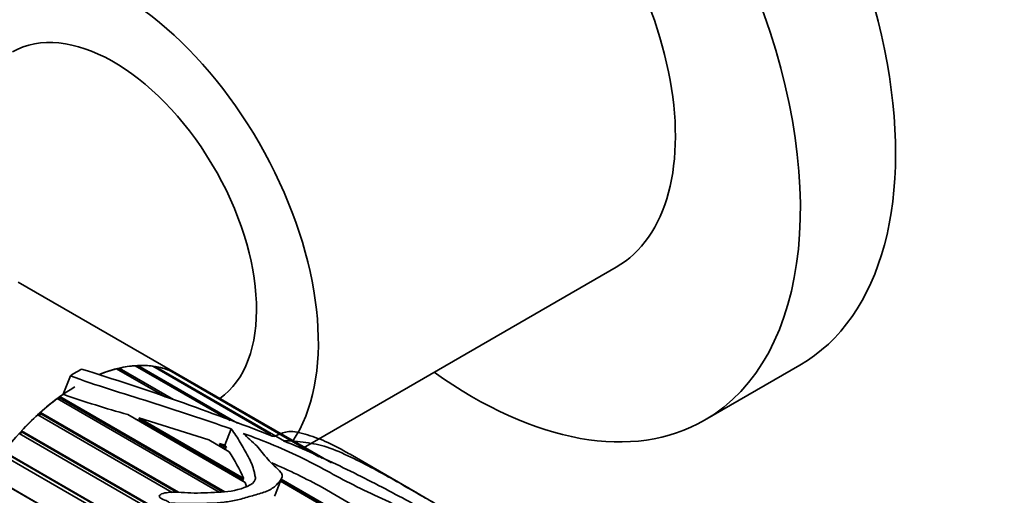
# Model space of a CAD drawing. Units: millimetres. Extents: x 0 to 1461, y 0 to 1251.
# Drawn here: x 343 to 401, y 157 to 185 of the extents above; entities that cross this region are included whole.
import ezdxf
from ezdxf import colors
from ezdxf.entities.mleader import LeaderData, LeaderLine
from ezdxf.math import Vec2, Vec3

# ---------------------------------------------------------------- set-up
doc = ezdxf.new("R2010")
doc.units = ezdxf.units.MM
doc.layers.add('DV7_Défaut', color=7, linetype='Continuous')
doc.layers.add('Défaut', color=7, linetype='Continuous')

# ---------------------------------------------------------------- blocks, each defined once
blk = doc.blocks.new('_DOT')
at = {"color": 0}
blk.add_line((0, 0), (-1, 0), dxfattribs=at)
at = {"color": 0, "const_width": 0.333}
blk.add_lwpolyline([(-0.1665, 0, 1), (0.1665, 0, 1)], format="xyb", close=True, dxfattribs=at)
blk = doc.blocks.new('SE6')
at = {"layer": 'DV7_Défaut', "color": 7, "linetype": 'Continuous', "lineweight": 35}
for p, q in [((359.535, 159.863), (378.119, 170.592)), ((352.143, 164.19), (342.587, 169.707)), ((351.302, 162.903), (348.439, 164.556)), ((348.566, 164.486), (348.562, 164.485)), ((348.589, 164.592), (348.566, 164.486)), ((348.566, 164.486), (351.318, 162.897)), ((348.589, 164.592), (351.818, 162.728)), ((355.188, 161.485), (349.553, 164.738)), ((349.696, 164.747), (349.672, 164.67)), ((349.696, 164.747), (355.627, 161.323)), ((357.612, 160.66), (350.602, 164.708)), ((350.734, 164.688), (350.715, 164.642)), ((350.734, 164.688), (358.412, 160.255)), ((360.465, 159.326), (351.563, 164.466)), ((351.683, 164.418), (351.674, 164.401)), ((351.683, 164.418), (360.653, 159.239)), ((383.369, 161.499), (389.026, 164.765)), ((345.699, 164.143), (345.271, 163.04)), ((347.435, 164.227), (347.59, 164.138)), ((361.199, 158.961), (352.143, 164.19)), ((354.541, 157.23), (344.918, 162.785)), ((345.085, 162.811), (344.992, 162.742)), ((345.073, 162.9), (354.871, 157.243)), ((345.073, 162.9), (345.085, 162.811)), ((345.085, 162.811), (354.738, 157.238)), ((351.751, 157.214), (343.761, 161.826)), ((343.935, 161.883), (343.829, 161.787)), ((343.912, 161.963), (352.126, 157.22)), ((343.912, 161.963), (343.935, 161.883)), ((343.935, 161.883), (352.003, 157.226)), ((356.084, 157.804), (349.11, 161.831)), ((349.607, 161.544), (349.904, 161.456)), ((349.756, 161.638), (355.994, 158.036)), ((349.904, 161.456), (349.756, 161.638)), ((349.756, 161.638), (353.913, 160.333)), ((349.904, 161.456), (355.916, 157.985)), ((355.243, 160.98), (354.867, 160.011)), ((350.632, 156.103), (342.651, 160.711)), ((342.828, 160.798), (342.715, 160.674)), ((342.794, 160.867), (350.708, 156.298)), ((342.794, 160.867), (342.828, 160.798)), ((342.828, 160.798), (350.692, 156.258)), ((355.137, 159.627), (353.913, 160.333)), ((354.459, 160.019), (354.642, 159.957)), ((354.55, 160.119), (354.965, 159.88)), ((354.642, 159.957), (354.55, 160.119)), ((354.55, 160.119), (354.867, 160.011)), ((354.642, 159.957), (354.88, 159.82)), ((354.867, 160.011), (354.965, 159.88)), ((354.965, 159.88), (354.88, 159.82)), ((354.88, 159.82), (354.93, 159.746)), ((374.049, 140.732), (341.609, 159.461)), ((341.742, 159.634), (374.245, 140.868)), ((341.786, 159.577), (374.221, 140.851)), ((366.17, 157.246), (362.309, 159.475)), ((340.775, 158.287), (373.038, 139.659)), ((340.829, 158.244), (373.033, 139.651)), ((355.994, 158.036), (355.916, 157.985)), ((355.916, 157.985), (355.959, 157.876)), ((357.86, 157.068), (358.258, 158.094)), ((358.221, 157.999), (373.596, 149.123)), ((373.572, 148.984), (358.173, 157.874)), ((358.187, 157.911), (373.579, 149.024)), ((373.998, 149.799), (360.67, 157.494))]:
    blk.add_line(p, q, dxfattribs=at)
for centre, radius, start, end in [((296.756, 5.181), 166.898, 68.58685, 72.70874), ((366.383, 223.385), 63.931, 250.7167, 254.32471), ((357.765, 160.742), 0.199, 247.53009, 272.24088), ((343.073, 152.096), 14.222, 24.68992, 31.97651), ((345.15, 129.494), 32.014, 61.00126, 67.01058)]:
    blk.add_arc(centre, radius, start, end, dxfattribs=at)
for centre, major_axis, start_param, end_param in [((375.276, 188.58), (13.75, -23.816), 0, 3.141593), ((369.619, 185.314), (13.75, -23.816), 0, 4.045961), ((369.619, 185.314), (8.5, -14.722), 0, 3.141593), ((348.406, 173.067), (8.5, -14.722), 0.275193, 3.928721), ((348.264, 172.985), (6, -10.392), 0.052374, 3.141593), ((346.143, 153.798), (6.5, 11.258), 0.761466, 0.833776), ((346.143, 153.798), (6, 10.392), 0, 0.632573), ((346.143, 153.798), (6, 10.392), 0.511422, 0.632573), ((346.143, 153.798), (6, 10.392), 0.371795, 0.492947), ((346.143, 153.798), (6, 10.392), 0.232169, 0.353321), ((346.143, 153.798), (6, 10.392), 0.092543, 0.213694), ((346.143, 153.798), (-6, -10.392), 3.141593, 3.21566), ((369.619, 185.314), (13.75, -23.816), 5.378816, 6.283185), ((346.143, 153.798), (6, 10.392), 0.807551, 2.901946), ((346.143, 153.798), (6, 10.392), 0.930301, 1.051452), ((346.143, 153.798), (6, 10.392), 0.88841, 0.911826), ((346.143, 153.798), (6, 10.392), 1.069927, 1.191079)]:
    blk.add_ellipse(centre, major_axis=major_axis, ratio=0.57735, start_param=start_param, end_param=end_param, dxfattribs=at)
for points, knots in [([(345.699, 164.143), (346.443, 163.851), (347.226, 163.596), (348.814, 163.092), (349.615, 162.842), (352.025, 162.077), (353.642, 161.549), (355.243, 160.98)], [0, 0, 0, 0, 0.25, 0.25, 0.5, 0.5, 1, 1, 1, 1]), ([(355.243, 160.98), (355.45, 160.721), (355.62, 160.455), (355.946, 159.91), (356.111, 159.631), (356.409, 159.057), (356.541, 158.761), (356.63, 158.372), (356.644, 158.293), (356.68, 158.135), (356.696, 158.054), (356.644, 157.812), (356.435, 157.672), (355.741, 157.363), (355.185, 157.255), (354.112, 157.2), (353.579, 157.177), (352.528, 157.172), (352.029, 157.27), (351.377, 157.192), (351.242, 157.172), (351.055, 157.092), (350.988, 157.047), (350.97, 156.938), (351.014, 156.896), (351.156, 156.808), (351.272, 156.772), (351.483, 156.678), (351.569, 156.611), (351.672, 156.542), (351.673, 156.554), (351.691, 156.58), (351.714, 156.578), (351.763, 156.577), (351.794, 156.574), (351.891, 156.567), (351.956, 156.564), (352.151, 156.556), (352.282, 156.553), (352.676, 156.549), (352.941, 156.551), (353.74, 156.563), (354.282, 156.571), (355.097, 156.661), (355.367, 156.702), (355.896, 156.833), (356.156, 156.917), (356.682, 157.064), (356.945, 157.134), (357.439, 157.31), (357.664, 157.42), (357.979, 157.685), (358.093, 157.828), (358.236, 158.039), (358.275, 158.109), (358.285, 158.257), (358.251, 158.33), (358.099, 158.538), (357.951, 158.666), (357.669, 158.924), (357.54, 159.055), (357.19, 159.451), (357.003, 159.718), (356.643, 160.1), (356.491, 160.223), (356.214, 160.47), (356.121, 160.599), (355.964, 160.719)], [0, 0, 0, 0, 0.0625, 0.0625, 0.125, 0.125, 0.1875, 0.1875, 0.203125, 0.203125, 0.21875, 0.21875, 0.25, 0.25, 0.3125, 0.3125, 0.375, 0.375, 0.4375, 0.4375, 0.453125, 0.453125, 0.460938, 0.460938, 0.46875, 0.46875, 0.484375, 0.484375, 0.5, 0.5, 0.501953, 0.501953, 0.503906, 0.503906, 0.507813, 0.507813, 0.515625, 0.515625, 0.53125, 0.53125, 0.5625, 0.5625, 0.625, 0.625, 0.65625, 0.65625, 0.6875, 0.6875, 0.71875, 0.71875, 0.75, 0.75, 0.78125, 0.78125, 0.796875, 0.796875, 0.8125, 0.8125, 0.84375, 0.84375, 0.875, 0.875, 0.9375, 0.9375, 0.96875, 0.96875, 1, 1, 1, 1]), ([(355.964, 160.719), (357.207, 160.263), (358.428, 159.766), (360.622, 158.679), (361.615, 158.098), (363.82, 157.007), (365.001, 156.482), (366.689, 155.66), (367.226, 155.378), (368.33, 154.822), (368.902, 154.548), (369.652, 154.212), (369.803, 154.146), (370.038, 154.049), (370.117, 154.017), (370.243, 153.972), (370.288, 153.956), (370.369, 153.941), (370.372, 153.956), (370.312, 154.036), (370.195, 154.111), (369.985, 154.254), (369.874, 154.326), (369.31, 154.685), (368.828, 154.974), (367.336, 155.841), (366.282, 156.417), (364.152, 157.56), (363.054, 158.128), (360.764, 159.232), (359.575, 159.769), (358.354, 160.282)], [0, 0, 0, 0, 0.125, 0.125, 0.25, 0.25, 0.375, 0.375, 0.4375, 0.4375, 0.5, 0.5, 0.515625, 0.515625, 0.523437, 0.523437, 0.527344, 0.527344, 0.53125, 0.53125, 0.546875, 0.546875, 0.5625, 0.5625, 0.625, 0.625, 0.75, 0.75, 0.875, 0.875, 1, 1, 1, 1]), ([(362.31, 159.475), (362.188, 159.546), (362.065, 159.615), (361.501, 159.932), (361.081, 160.144), (360.49, 160.388), (360.295, 160.46), (359.896, 160.593), (359.687, 160.659), (359.271, 160.773), (359.071, 160.816), (358.74, 160.841), (358.61, 160.824), (358.372, 160.768), (358.263, 160.728), (358.098, 160.658), (358.042, 160.633), (357.924, 160.583), (357.874, 160.551), (357.773, 160.543)], [0, 0, 0, 0, 0.064263, 0.064263, 0.298197, 0.298197, 0.415165, 0.415165, 0.532132, 0.532132, 0.649099, 0.649099, 0.766066, 0.766066, 0.883033, 0.883033, 0.941516, 0.941516, 1, 1, 1, 1]), ([(358.354, 160.282), (358.791, 160.282), (359.25, 160.229), (360.107, 160.111), (360.485, 160.057), (361.404, 159.757), (361.894, 159.531), (362.827, 159.08), (363.283, 158.844), (364.637, 158.122), (365.527, 157.619), (366.593, 157.001), (366.803, 156.879), (367.113, 156.698), (367.215, 156.638), (367.368, 156.549), (367.418, 156.52), (367.494, 156.475), (367.52, 156.461), (367.558, 156.438), (367.57, 156.431), (367.597, 156.415), (367.577, 156.427), (367.381, 156.54), (367.19, 156.651), (366.838, 156.853), (366.677, 156.945), (366.171, 157.231), (365.79, 157.45), (365.398, 157.676)], [0, 0, 0, 0, 0.110069, 0.110069, 0.220138, 0.220138, 0.330207, 0.330207, 0.440276, 0.440276, 0.660413, 0.660413, 0.715448, 0.715448, 0.742965, 0.742965, 0.756724, 0.756724, 0.763603, 0.763603, 0.767043, 0.767043, 0.770482, 0.770482, 0.825517, 0.825517, 0.880551, 0.880551, 1, 1, 1, 1])]:
    blk.add_open_spline(points, degree=3, knots=knots, dxfattribs=at)
for points in [[(356.084, 157.804), (356.113, 157.723), (356.139, 157.64), (356.161, 157.557)], [(357.818, 156.984), (357.835, 157.013), (357.85, 157.042), (357.861, 157.071)]]:
    blk.add_open_spline(points, degree=3, dxfattribs=at)

msp = doc.modelspace()

# ---------------------------------------------------------------- block references
at = {"layer": 'Défaut'}
msp.add_blockref('SE6', (0, 0), dxfattribs=at)

# ---------------------------------------------------------------- leaders
at = {"layer": 'Défaut', "color": 7, "linetype": 'Continuous', "lineweight": 18}
ml = msp.add_multileader_mtext('Standard', dxfattribs=at)
ml.set_content('{\\pxsm0.9;\\fSolid Edge ISO|b1||i0||c0|p34;\\W1.;22/03/2017\\P}', color=256)
ml.set_leader_properties()
ml.set_arrow_properties(name='DOT')
ml.build(insert=Vec2(0, 0))
ml.multileader.update_dxf_attribs({"leader_type": 0, "dogleg_length": 0, "arrow_head_size": 12})
ctx = ml.context
ctx.base_point, ctx.char_height, ctx.arrow_head_size, ctx.landing_gap_size = Vec3(1096.96, 1243.416), 12, 12, 4.2
notes = []
notes.append((ctx, [(0, (0, 0, 0), (0, 0), (1, 0), 1, [])]))
ctx.mtext.insert = Vec3(1098.96, 1249.536)
ml = msp.add_multileader_mtext('Standard', dxfattribs=at)
ml.set_content('{\\pxsm0.9;\\fArial|b1||i0||c0|p34;\\W1.;41SGB\\P}', color=256)
ml.set_leader_properties()
ml.set_arrow_properties(name='DOT')
ml.build(insert=Vec2(0, 0))
ml.multileader.update_dxf_attribs({"leader_type": 0, "dogleg_length": 0, "arrow_head_size": 12})
ctx = ml.context
ctx.base_point, ctx.char_height, ctx.arrow_head_size, ctx.landing_gap_size = Vec3(377.834, 1243.236), 12, 12, 4.2
notes.append((ctx, [(0, (0, 0, 0), (0, 0), (1, 0), 1, [])]))
ctx.mtext.insert = Vec3(379.834, 1249.35)
for ctx, leaders in notes:
    for number, flags, end, landing, length, lines in leaders:
        leader = LeaderData()
        leader.index, (leader.has_last_leader_line, leader.has_dogleg_vector, leader.attachment_direction) = number, flags
        leader.last_leader_point, leader.dogleg_vector, leader.dogleg_length = Vec3(end), Vec3(landing), length
        for number, points, colour, breaks in lines:
            line = LeaderLine()
            line.index, line.vertices, line.color, line.breaks = number, Vec3.list(points), colors.encode_raw_color(colour), breaks
            leader.lines.append(line)
        ctx.leaders.append(leader)

doc.saveas('drawing.dxf')
